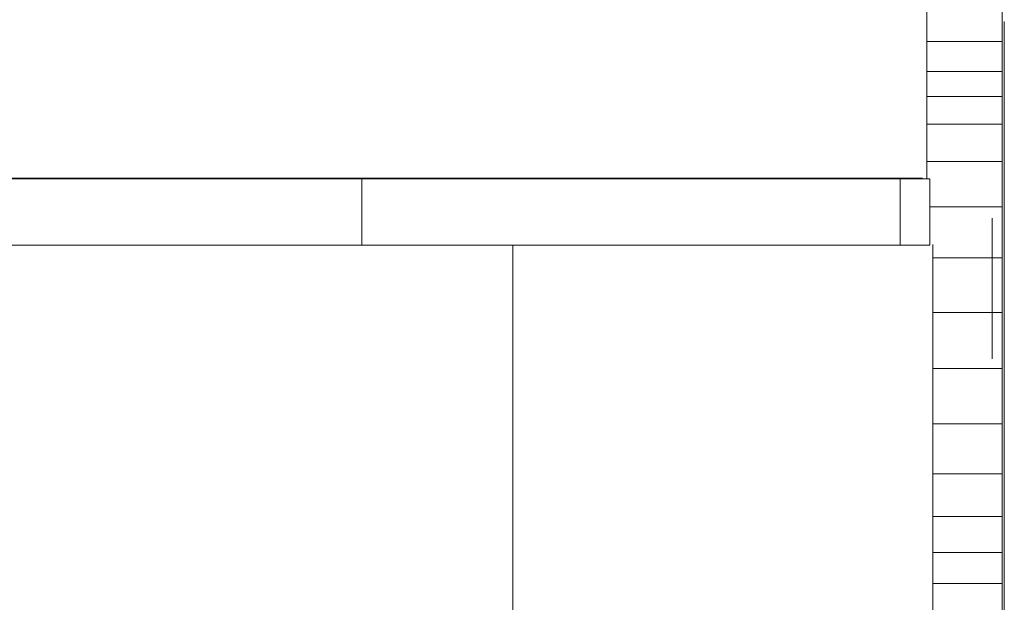
# Model space of a CAD drawing. Units: inches. Extents: x 18 to 6037, y 10 to 4266.
# Drawn here: x 5184 to 5380, y 3498 to 3615 of the extents above; entities that cross this region are included whole.
import ezdxf

# ---------------------------------------------------------------- set-up
doc = ezdxf.new("R2010")
doc.units = ezdxf.units.IN
doc.header["$MEASUREMENT"] = 0

# ---------------------------------------------------------------- blocks, each defined once
blk = doc.blocks.new('2015_DWG-661760-East')
at = {"lineweight": 9}
for p, q in [((-20844.42, 509.73), (-20844.42, 516.42)), ((-20829.42, 509.73), (-20829.42, 516.42)), ((-20828.98, 513.67), (-20828.98, 510.32)), ((-20844.42, 503.73), (-20844.42, 509.73)), ((-20829.42, 509.73), (-20844.42, 509.73)), ((-20829.42, 503.73), (-20829.42, 509.73)), ((-20828.98, 504.27), (-20828.98, 510.32)), ((-20844.42, 498.75), (-20844.42, 503.73)), ((-20829.42, 503.73), (-20844.42, 503.73)), ((-20829.42, 498.75), (-20829.42, 503.73)), ((-20828.98, 498.22), (-20828.98, 504.27)), ((-20844.42, 493.26), (-20844.42, 498.75)), ((-20829.42, 498.75), (-20844.42, 498.75)), ((-20829.42, 493.26), (-20829.42, 498.75)), ((-20828.98, 492.26), (-20828.98, 498.22)), ((-20844.42, 485.78), (-20844.42, 493.26)), ((-20829.42, 493.26), (-20844.42, 493.26)), ((-20829.42, 485.78), (-20829.42, 493.26)), ((-20828.98, 486.37), (-20828.98, 492.26)), ((-20844.42, 482.32), (-20844.42, 485.78)), ((-20829.42, 485.78), (-20844.42, 485.78)), ((-20829.42, 476.75), (-20829.42, 485.78)), ((-20828.98, 480.57), (-20828.98, 486.37)), ((-21062.52, 482.32), (-20957.11, 482.32)), ((-21055.27, 482.44), (-20994.6, 482.44)), ((-20994.6, 482.44), (-20941.19, 482.44)), ((-20957.11, 482.32), (-20849.75, 482.32)), ((-20957.11, 482.32), (-20957.11, 469.09)), ((-20941.19, 482.44), (-20938.2, 482.44)), ((-20938.2, 482.44), (-20935.14, 482.44)), ((-20935.14, 482.44), (-20932.02, 482.44)), ((-20932.02, 482.44), (-20928.84, 482.44)), ((-20928.84, 482.44), (-20925.62, 482.44)), ((-20925.62, 482.44), (-20922.37, 482.44)), ((-20922.37, 482.44), (-20919.1, 482.44)), ((-20845.28, 482.44), (-20919.1, 482.44)), ((-20849.75, 482.32), (-20843.84, 482.32)), ((-20849.75, 482.32), (-20849.75, 469.09)), ((-20843.84, 482.32), (-20843.84, 469.09)), ((-20828.98, 474.87), (-20828.98, 480.57)), ((-20829.42, 476.75), (-20843.84, 476.75)), ((-20829.42, 466.58), (-20829.42, 476.75)), ((-20831.41, 473.45), (-20831.4, 474.25)), ((-20831.41, 472.15), (-20831.41, 473.45)), ((-20831.4, 474.52), (-20831.4, 474.25)), ((-20828.98, 469.25), (-20828.98, 474.87)), ((-20831.41, 470.41), (-20831.41, 472.15)), ((-20831.42, 468.28), (-20831.41, 470.41)), ((-21062.52, 469.09), (-20957.11, 469.09)), ((-20957.11, 469.09), (-20849.75, 469.09)), ((-20926.96, 469.09), (-20926.96, 391.68)), ((-20849.75, 469.09), (-20843.84, 469.09)), ((-20843.22, 469.25), (-20843.22, 391.68)), ((-20831.42, 465.86), (-20831.42, 468.28)), ((-20828.98, 463.74), (-20828.98, 469.25)), ((-20829.42, 466.58), (-20843.22, 466.58)), ((-20831.42, 463.23), (-20831.42, 465.86)), ((-20829.42, 455.7), (-20829.42, 466.58)), ((-20828.98, 458.34), (-20828.98, 463.74)), ((-20831.42, 460.49), (-20831.42, 463.23)), ((-20831.42, 457.75), (-20831.42, 460.49)), ((-20831.42, 455.12), (-20831.42, 457.75)), ((-20828.98, 453.05), (-20828.98, 458.34)), ((-20829.42, 455.7), (-20843.22, 455.7)), ((-20829.42, 444.53), (-20829.42, 455.7)), ((-20831.42, 452.7), (-20831.42, 455.12)), ((-20831.41, 450.57), (-20831.42, 452.7)), ((-20828.98, 447.88), (-20828.98, 453.05)), ((-20831.41, 448.83), (-20831.41, 450.57)), ((-20831.41, 447.53), (-20831.41, 448.83)), ((-20828.98, 442.83), (-20828.98, 447.88)), ((-20831.4, 446.74), (-20831.41, 447.53)), ((-20831.4, 446.47), (-20831.4, 446.74)), ((-20829.42, 444.53), (-20843.22, 444.53)), ((-20829.42, 433.49), (-20829.42, 444.53)), ((-20828.98, 437.91), (-20828.98, 442.83)), ((-20828.98, 433.11), (-20828.98, 437.91)), ((-20829.42, 433.49), (-20843.22, 433.49)), ((-20829.42, 423.51), (-20829.42, 433.49)), ((-20828.98, 428.45), (-20828.98, 433.11)), ((-20828.98, 423.92), (-20828.98, 428.45)), ((-20829.42, 423.51), (-20843.22, 423.51)), ((-20829.42, 415.05), (-20829.42, 423.51)), ((-20828.98, 419.55), (-20828.98, 423.92)), ((-20828.98, 415.32), (-20828.98, 419.55)), ((-20829.42, 415.05), (-20843.22, 415.05)), ((-20829.42, 407.86), (-20829.42, 415.05)), ((-20828.98, 411.24), (-20828.98, 415.32)), ((-20828.98, 407.31), (-20828.98, 411.24)), ((-20829.42, 407.86), (-20843.22, 407.86)), ((-20829.42, 401.68), (-20829.42, 407.86)), ((-20828.98, 403.58), (-20828.98, 407.31)), ((-20828.98, 403.58), (-20828.98, 399.61)), ((-20829.42, 401.68), (-20843.22, 401.68)), ((-20829.42, 396.27), (-20829.42, 401.68)), ((-20828.98, 399.61), (-20828.98, 387.69))]:
    blk.add_line(p, q, dxfattribs=at)

msp = doc.modelspace()

# ---------------------------------------------------------------- block references
at = {"lineweight": 9}
msp.add_blockref('2015_DWG-661760-East', (26209.07, 3100.53), dxfattribs=at)

doc.saveas('drawing.dxf')
